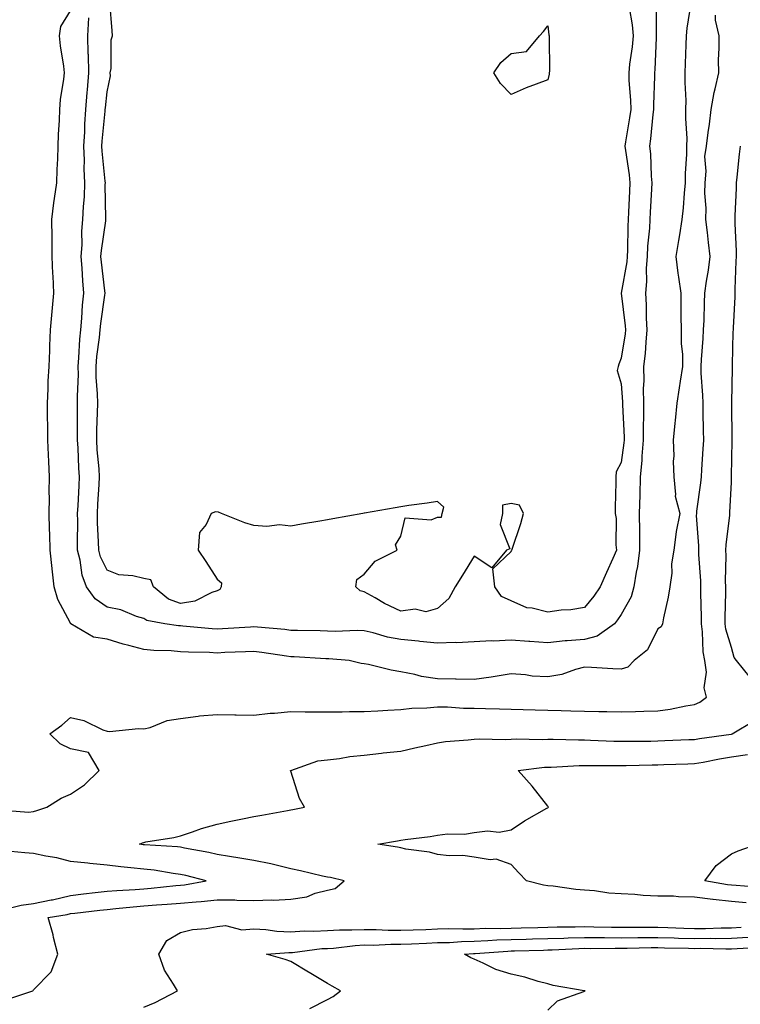
# Model space of a CAD drawing. Units: inches. Extents: x 957923 to 960563, y 7324298 to 7326938.
# Drawn here: x 958444 to 958640, y 7325848 to 7326116 of the extents above; entities that cross this region are included whole.
import ezdxf

# ---------------------------------------------------------------- set-up
doc = ezdxf.new("R2010")
doc.units = ezdxf.units.IN
doc.header["$MEASUREMENT"] = 0
doc.layers.add('Contour_95797324', color=7, linetype='Continuous', true_color=0x34e1bd)

msp = doc.modelspace()

# ---------------------------------------------------------------- linework, layer by layer
at = {"layer": 'Contour_95797324'}
for points in [[(958627, 7326120.87, 3287), (958625.9, 7326114.07, 3287), (958625.74, 7326111.92, 3287), (958625.64, 7326109.51, 3287), (958625.52, 7326104.45, 3287), (958625.42, 7326101.92, 3287), (958625.41, 7326099.28, 3287), (958625.62, 7326094.35, 3287), (958625.61, 7326091.92, 3287), (958625.53, 7326089.41, 3287), (958625.96, 7326084.01, 3287), (958625.88, 7326081.92, 3287), (958625.87, 7326079.74, 3287), (958625.48, 7326074.48, 3287), (958625.48, 7326071.92, 3287), (958625.23, 7326069.09, 3287), (958624.89, 7326065.09, 3287), (958624.59, 7326061.92, 3287), (958623.92, 7326057.79, 3287), (958623.7, 7326056.27, 3287), (958622.97, 7326051.92, 3287), (958623.48, 7326047.34, 3287), (958623.7, 7326046.27, 3287), (958624.28, 7326041.92, 3287), (958624.31, 7326038.18, 3287), (958624.34, 7326035.63, 3287), (958624.37, 7326031.92, 3287), (958624.36, 7326028.23, 3287), (958624.74, 7326025.24, 3287), (958624.72, 7326021.92, 3287), (958624.11, 7326017.98, 3287), (958623.84, 7326016.13, 3287), (958623.17, 7326011.92, 3287), (958622.77, 7326007.21, 3287), (958622.68, 7326006.55, 3287), (958622.25, 7326001.92, 3287), (958622.39, 7325997.58, 3287), (958622.18, 7325996.05, 3287), (958622.36, 7325991.92, 3287), (958622.88, 7325987.09, 3287), (958622.76, 7325986.62, 3287), (958624.03, 7325981.92, 3287), (958623, 7325976.97, 3287), (958623.01, 7325976.88, 3287), (958622.43, 7325971.92, 3287), (958621.79, 7325968.18, 3287), (958621.8, 7325965.67, 3287), (958621.32, 7325961.92, 3287), (958620.87, 7325959.09, 3287), (958619.61, 7325953.48, 3287), (958619.34, 7325951.92, 3287), (958618.9, 7325951.07, 3287), (958618.05, 7325950.51, 3287), (958615.18, 7325944.79, 3287), (958611.61, 7325941.92, 3287), (958609.89, 7325940.09, 3287), (958608.05, 7325939.54, 3287), (958605.76, 7325939.63, 3287), (958600, 7325939.97, 3287), (958598.05, 7325940.05, 3287), (958595.57, 7325939.44, 3287), (958591.87, 7325938.11, 3287), (958588.05, 7325937.43, 3287), (958583.8, 7325937.67, 3287), (958581.98, 7325937.99, 3287), (958578.05, 7325938.28, 3287), (958573.7, 7325937.57, 3287), (958572.65, 7325937.32, 3287), (958568.05, 7325936.71, 3287), (958563.16, 7325936.81, 3287), (958562.91, 7325936.78, 3287), (958558.05, 7325936.91, 3287), (958553.7, 7325937.57, 3287), (958551.89, 7325938.08, 3287), (958548.05, 7325938.82, 3287), (958545.41, 7325939.29, 3287), (958539.2, 7325940.77, 3287), (958538.05, 7325941, 3287), (958537.24, 7325941.11, 3287), (958533.97, 7325941.92, 3287), (958528.46, 7325942.33, 3287), (958528.05, 7325942.34, 3287), (958527.61, 7325942.36, 3287), (958519.02, 7325942.89, 3287), (958518.05, 7325942.93, 3287), (958516.9, 7325943.07, 3287), (958510.23, 7325944.1, 3287), (958508.05, 7325944.36, 3287), (958505.74, 7325944.24, 3287), (958500.16, 7325944.03, 3287), (958498.05, 7325943.92, 3287), (958495.93, 7325944.03, 3287), (958490.27, 7325944.14, 3287), (958488.05, 7325944.26, 3287), (958485.48, 7325944.49, 3287), (958480.77, 7325944.65, 3287), (958478.05, 7325944.92, 3287), (958473.95, 7325946.02, 3287), (958472.46, 7325946.33, 3287), (958468.05, 7325947.72, 3287), (958464.36, 7325948.23, 3287), (958458.15, 7325951.92, 3287), (958458.09, 7325951.95, 3287), (958458.05, 7325952.02, 3287), (958454.63, 7325958.5, 3287), (958453.66, 7325961.92, 3287), (958453.09, 7325966.89, 3287), (958453.08, 7325966.94, 3287), (958452.55, 7325971.92, 3287), (958452.44, 7325976.31, 3287), (958452.36, 7325977.62, 3287), (958452.24, 7325981.92, 3287), (958452.33, 7325986.2, 3287), (958452.27, 7325987.7, 3287), (958452.37, 7325991.92, 3287), (958452.15, 7325996.03, 3287), (958452.12, 7325997.84, 3287), (958451.93, 7326001.92, 3287), (958451.88, 7326005.74, 3287), (958451.84, 7326008.13, 3287), (958451.79, 7326011.92, 3287), (958452.01, 7326015.88, 3287), (958452.05, 7326017.91, 3287), (958452.29, 7326021.92, 3287), (958452.45, 7326026.33, 3287), (958452.43, 7326027.53, 3287), (958452.63, 7326031.92, 3287), (958453.07, 7326036.9, 3287), (958453.08, 7326036.94, 3287), (958453.54, 7326041.92, 3287), (958453.34, 7326046.63, 3287), (958453.29, 7326047.16, 3287), (958453.12, 7326051.92, 3287), (958453.07, 7326056.91, 3287), (958453.07, 7326056.93, 3287), (958453.02, 7326061.92, 3287), (958453.53, 7326066.45, 3287), (958453.76, 7326067.63, 3287), (958454.33, 7326071.92, 3287), (958454.45, 7326075.53, 3287), (958454.62, 7326078.49, 3287), (958454.74, 7326081.92, 3287), (958454.84, 7326085.13, 3287), (958455.1, 7326088.97, 3287), (958455.2, 7326091.92, 3287), (958455.34, 7326094.63, 3287), (958456.32, 7326100.19, 3287), (958456.43, 7326101.92, 3287), (958456.27, 7326103.7, 3287), (958455.35, 7326109.22, 3287), (958455.14, 7326111.92, 3287), (958455.49, 7326114.48, 3287), (958458.05, 7326118.75, 3287)], [(958617.61, 7326121.48, 3286), (958617.57, 7326112.39, 3286), (958617.61, 7326111.92, 3286), (958617.56, 7326111.44, 3286), (958617.18, 7326102.79, 3286), (958617.09, 7326101.92, 3286), (958617.12, 7326100.99, 3286), (958616.84, 7326093.14, 3286), (958616.86, 7326091.92, 3286), (958616.68, 7326090.56, 3286), (958616.07, 7326083.9, 3286), (958615.79, 7326081.92, 3286), (958616.01, 7326079.87, 3286), (958616.25, 7326073.72, 3286), (958616.42, 7326071.92, 3286), (958616.33, 7326070.2, 3286), (958615.98, 7326063.99, 3286), (958615.88, 7326061.92, 3286), (958615.75, 7326059.62, 3286), (958615.26, 7326054.71, 3286), (958615.11, 7326051.92, 3286), (958614.88, 7326048.75, 3286), (958614.93, 7326045.04, 3286), (958614.66, 7326041.92, 3286), (958614.87, 7326038.74, 3286), (958614.88, 7326035.09, 3286), (958615.06, 7326031.92, 3286), (958614.72, 7326028.59, 3286), (958614.54, 7326025.43, 3286), (958614.14, 7326021.92, 3286), (958614.18, 7326018.05, 3286), (958614.06, 7326015.91, 3286), (958614.09, 7326011.92, 3286), (958614.1, 7326007.97, 3286), (958614.03, 7326005.94, 3286), (958614.05, 7326001.92, 3286), (958613.69, 7325997.56, 3286), (958613.65, 7325996.32, 3286), (958613.26, 7325991.92, 3286), (958613.12, 7325986.99, 3286), (958613.12, 7325986.86, 3286), (958612.99, 7325981.92, 3286), (958613.02, 7325976.95, 3286), (958613.02, 7325976.89, 3286), (958613.06, 7325971.92, 3286), (958612.51, 7325967.45, 3286), (958612.11, 7325965.98, 3286), (958611.47, 7325961.92, 3286), (958610.76, 7325959.2, 3286), (958608.05, 7325954.39, 3286), (958607.05, 7325952.92, 3286), (958606.22, 7325951.92, 3286), (958601.48, 7325948.49, 3286), (958598.05, 7325947.63, 3286), (958593.35, 7325947.22, 3286), (958592.76, 7325947.21, 3286), (958588.05, 7325946.74, 3286), (958583.2, 7325947.07, 3286), (958582.88, 7325947.09, 3286), (958578.05, 7325947.4, 3286), (958573.31, 7325947.19, 3286), (958572.76, 7325947.21, 3286), (958568.05, 7325946.96, 3286), (958563.25, 7325946.72, 3286), (958562.88, 7325946.76, 3286), (958558.05, 7325946.57, 3286), (958553.22, 7325947.09, 3286), (958552.84, 7325947.13, 3286), (958548.05, 7325947.65, 3286), (958544.41, 7325948.28, 3286), (958540.53, 7325949.44, 3286), (958538.05, 7325949.97, 3286), (958536.15, 7325950.02, 3286), (958530.15, 7325949.83, 3286), (958528.05, 7325949.86, 3286), (958526.07, 7325949.94, 3286), (958519.94, 7325950.03, 3286), (958518.05, 7325950.09, 3286), (958516.43, 7325950.29, 3286), (958509.04, 7325950.93, 3286), (958508.05, 7325951.05, 3286), (958507.13, 7325951, 3286), (958499.45, 7325950.53, 3286), (958498.05, 7325950.46, 3286), (958496.66, 7325950.53, 3286), (958488.72, 7325951.25, 3286), (958488.05, 7325951.29, 3286), (958487.46, 7325951.34, 3286), (958483.74, 7325951.92, 3286), (958478.86, 7325952.74, 3286), (958478.05, 7325953.32, 3286), (958476.08, 7325953.89, 3286), (958471.8, 7325955.67, 3286), (958468.05, 7325956.43, 3286), (958464.77, 7325958.64, 3286), (958462.44, 7325961.92, 3286), (958461.23, 7325965.11, 3286), (958460.75, 7325969.23, 3286), (958460.04, 7325971.92, 3286), (958460, 7325973.87, 3286), (958460.07, 7325979.89, 3286), (958460.03, 7325981.92, 3286), (958460.15, 7325984.02, 3286), (958460.41, 7325989.56, 3286), (958460.55, 7325991.92, 3286), (958460.38, 7325994.26, 3286), (958460.14, 7325999.83, 3286), (958460, 7326001.92, 3286), (958460.03, 7326003.91, 3286), (958459.98, 7326009.98, 3286), (958460.02, 7326011.92, 3286), (958459.98, 7326013.85, 3286), (958460.25, 7326019.73, 3286), (958460.2, 7326021.92, 3286), (958460.4, 7326024.27, 3286), (958460.64, 7326029.33, 3286), (958460.88, 7326031.92, 3286), (958461.17, 7326035.05, 3286), (958461.37, 7326038.6, 3286), (958461.7, 7326041.92, 3286), (958461.42, 7326045.29, 3286), (958461.27, 7326048.7, 3286), (958461.02, 7326051.92, 3286), (958461.23, 7326055.1, 3286), (958461.19, 7326058.77, 3286), (958461.44, 7326061.92, 3286), (958461.59, 7326065.46, 3286), (958461.86, 7326068.11, 3286), (958462.01, 7326071.92, 3286), (958461.85, 7326075.71, 3286), (958461.9, 7326078.07, 3286), (958461.75, 7326081.92, 3286), (958461.99, 7326085.86, 3286), (958462.03, 7326087.93, 3286), (958462.29, 7326091.92, 3286), (958462.66, 7326096.52, 3286), (958462.7, 7326097.27, 3286), (958463.09, 7326101.92, 3286), (958462.95, 7326106.82, 3286), (958462.93, 7326107.03, 3286), (958462.8, 7326111.92, 3286), (958463.12, 7326116.86, 3286)], [(958610.27, 7326119.7, 3285), (958611.06, 7326114.93, 3285), (958611.28, 7326111.92, 3285), (958611.02, 7326108.95, 3285), (958610.33, 7326104.2, 3285), (958610.1, 7326101.92, 3285), (958610.15, 7326099.82, 3285), (958610.6, 7326094.46, 3285), (958610.65, 7326091.92, 3285), (958610.35, 7326089.62, 3285), (958609.23, 7326083.11, 3285), (958609.08, 7326081.92, 3285), (958609.19, 7326080.78, 3285), (958610.22, 7326074.08, 3285), (958610.41, 7326071.92, 3285), (958610.3, 7326069.67, 3285), (958610.06, 7326063.93, 3285), (958609.96, 7326061.92, 3285), (958609.86, 7326060.11, 3285), (958609.76, 7326053.63, 3285), (958609.67, 7326051.92, 3285), (958609.55, 7326050.41, 3285), (958608.08, 7326041.94, 3285), (958608.07, 7326041.92, 3285), (958608.08, 7326041.9, 3285), (958609.16, 7326033.03, 3285), (958609.23, 7326031.92, 3285), (958609.12, 7326030.85, 3285), (958608.05, 7326024.21, 3285), (958607.39, 7326022.58, 3285), (958607.22, 7326021.92, 3285), (958606.99, 7326020.86, 3285), (958608.05, 7326017.17, 3285), (958608.42, 7326012.29, 3285), (958608.42, 7326011.92, 3285), (958608.43, 7326011.54, 3285), (958608.84, 7326002.72, 3285), (958608.85, 7326001.92, 3285), (958608.79, 7326001.18, 3285), (958608.05, 7325995.82, 3285), (958606.72, 7325993.25, 3285), (958606.59, 7325991.92, 3285), (958606.59, 7325990.46, 3285), (958606.43, 7325983.54, 3285), (958606.44, 7325981.92, 3285), (958606.65, 7325980.52, 3285), (958606.61, 7325973.36, 3285), (958606.78, 7325971.92, 3285), (958605.77, 7325969.64, 3285), (958604.09, 7325965.88, 3285), (958602.37, 7325961.92, 3285), (958600.58, 7325959.39, 3285), (958598.05, 7325956.36, 3285), (958594.32, 7325955.65, 3285), (958591.72, 7325955.59, 3285), (958588.05, 7325955.06, 3285), (958583.81, 7325956.16, 3285), (958582.39, 7325956.26, 3285), (958578.05, 7325958.14, 3285), (958575.48, 7325959.35, 3285), (958573.62, 7325961.92, 3285), (958573.11, 7325966.86, 3285), (958578.05, 7325971.6, 3285), (958578.17, 7325971.81, 3285), (958578.25, 7325971.92, 3285), (958578.32, 7325972.2, 3285), (958580.76, 7325979.21, 3285), (958581.49, 7325981.92, 3285), (958580.33, 7325984.2, 3285), (958578.05, 7325984.6, 3285), (958575.76, 7325984.21, 3285), (958575.76, 7325981.92, 3285), (958575.06, 7325978.93, 3285), (958577.71, 7325972.26, 3285), (958576.84, 7325971.92, 3285), (958572.81, 7325967.16, 3285), (958568.05, 7325970.31, 3285), (958564.85, 7325965.12, 3285), (958562.84, 7325961.92, 3285), (958561.16, 7325958.81, 3285), (958558.05, 7325956.09, 3285), (958554.83, 7325955.15, 3285), (958551.97, 7325955.84, 3285), (958548.05, 7325955.36, 3285), (958543.57, 7325957.44, 3285), (958541.06, 7325958.91, 3285), (958538.05, 7325960.56, 3285), (958537, 7325960.86, 3285), (958535.83, 7325961.92, 3285), (958536.04, 7325963.93, 3285), (958538.05, 7325965.39, 3285), (958541.04, 7325968.93, 3285), (958547.04, 7325971.92, 3285), (958546.59, 7325973.39, 3285), (958548.05, 7325975.74, 3285), (958549.27, 7325980.7, 3285), (958556.28, 7325980.15, 3285), (958558.05, 7325980.87, 3285), (958559.08, 7325980.89, 3285), (958559.27, 7325981.92, 3285), (958559.8, 7325983.67, 3285), (958558.05, 7325985.17, 3285), (958555.25, 7325984.72, 3285), (958550.19, 7325984.06, 3285), (958548.05, 7325983.74, 3285), (958546.51, 7325983.46, 3285), (958538.13, 7325982, 3285), (958538.05, 7325981.98, 3285), (958537.68, 7325981.92, 3285), (958529.5, 7325980.47, 3285), (958528.05, 7325980.22, 3285), (958525.99, 7325979.86, 3285), (958520.99, 7325978.98, 3285), (958518.05, 7325978.46, 3285), (958514.98, 7325978.85, 3285), (958511.58, 7325978.39, 3285), (958508.05, 7325978.68, 3285), (958505.54, 7325979.41, 3285), (958499.2, 7325981.92, 3285), (958498.39, 7325982.27, 3285), (958497.62, 7325982.35, 3285), (958496.44, 7325981.92, 3285), (958495.08, 7325978.95, 3285), (958493.21, 7325976.76, 3285), (958492.87, 7325971.92, 3285), (958494.98, 7325968.86, 3285), (958498.05, 7325964.08, 3285), (958499.2, 7325963.07, 3285), (958499.15, 7325961.92, 3285), (958498.72, 7325961.24, 3285), (958498.05, 7325960.89, 3285), (958496.57, 7325960.44, 3285), (958491.95, 7325958.02, 3285), (958488.05, 7325957.4, 3285), (958484.75, 7325958.62, 3285), (958480.69, 7325961.92, 3285), (958479.99, 7325963.86, 3285), (958478.05, 7325964.21, 3285), (958475.03, 7325964.94, 3285), (958471.3, 7325965.18, 3285), (958468.05, 7325966.47, 3285), (958466.25, 7325970.12, 3285), (958465.78, 7325971.92, 3285), (958465.74, 7325974.23, 3285), (958465.46, 7325979.34, 3285), (958465.41, 7325981.92, 3285), (958465.56, 7325984.42, 3285), (958465.91, 7325989.78, 3285), (958466.03, 7325991.92, 3285), (958465.88, 7325994.09, 3285), (958465.4, 7325999.28, 3285), (958465.23, 7326001.92, 3285), (958465.28, 7326004.69, 3285), (958465.49, 7326009.36, 3285), (958465.54, 7326011.92, 3285), (958465.49, 7326014.48, 3285), (958465.11, 7326018.99, 3285), (958465.06, 7326021.92, 3285), (958465.3, 7326024.67, 3285), (958466, 7326029.86, 3285), (958466.18, 7326031.92, 3285), (958466.35, 7326033.62, 3285), (958467.44, 7326041.31, 3285), (958467.51, 7326041.92, 3285), (958467.45, 7326042.51, 3285), (958466.51, 7326050.38, 3285), (958466.39, 7326051.92, 3285), (958466.5, 7326053.48, 3285), (958467.71, 7326061.57, 3285), (958467.73, 7326061.92, 3285), (958467.75, 7326062.22, 3285), (958467.57, 7326071.44, 3285), (958467.59, 7326071.92, 3285), (958467.57, 7326072.4, 3285), (958466.7, 7326080.57, 3285), (958466.65, 7326081.92, 3285), (958466.73, 7326083.24, 3285), (958467.54, 7326091.41, 3285), (958467.57, 7326091.92, 3285), (958467.61, 7326092.36, 3285), (958468.05, 7326096.68, 3285), (958468.95, 7326101.03, 3285), (958468.94, 7326101.92, 3285), (958469.16, 7326103.03, 3285), (958469.14, 7326110.83, 3285), (958469.52, 7326111.92, 3285), (958469.41, 7326113.28, 3285), (958468.84, 7326121.13, 3285)], [(958438.7, 7325901.27, 3287), (958446.7, 7325900.57, 3287), (958448.05, 7325900.74, 3287), (958448.92, 7325901.06, 3287), (958451.62, 7325901.92, 3287), (958455.51, 7325904.45, 3287), (958458.05, 7325905.5, 3287), (958461.92, 7325908.05, 3287), (958465.89, 7325911.92, 3287), (958463, 7325916.88, 3287), (958458.05, 7325917.83, 3287), (958455.31, 7325919.17, 3287), (958452.48, 7325921.92, 3287), (958455.7, 7325924.28, 3287), (958458.05, 7325926.42, 3287), (958461.69, 7325925.56, 3287), (958466.94, 7325923.04, 3287), (958468.05, 7325922.64, 3287), (958468.7, 7325922.57, 3287), (958476.59, 7325923.38, 3287), (958478.05, 7325923.26, 3287), (958479.81, 7325923.68, 3287), (958484.38, 7325925.59, 3287), (958488.05, 7325926.12, 3287), (958492.84, 7325926.71, 3287), (958493.18, 7325926.8, 3287), (958498.05, 7325927.21, 3287), (958502.86, 7325927.1, 3287), (958503.22, 7325927.08, 3287), (958508.05, 7325926.98, 3287), (958512.42, 7325927.55, 3287), (958513.68, 7325927.55, 3287), (958518.05, 7325928.01, 3287), (958522.01, 7325927.95, 3287), (958524.09, 7325927.96, 3287), (958528.05, 7325927.89, 3287), (958532.04, 7325927.93, 3287), (958534.09, 7325927.97, 3287), (958538.05, 7325928.01, 3287), (958541.76, 7325928.21, 3287), (958544.51, 7325928.38, 3287), (958548.05, 7325928.59, 3287), (958551.08, 7325928.9, 3287), (958555.15, 7325929.02, 3287), (958558.05, 7325929.28, 3287), (958560.71, 7325929.26, 3287), (958565.07, 7325928.94, 3287), (958568.05, 7325928.92, 3287), (958571.14, 7325928.83, 3287), (958574.88, 7325928.74, 3287), (958578.05, 7325928.66, 3287), (958581.4, 7325928.58, 3287), (958584.61, 7325928.49, 3287), (958588.05, 7325928.4, 3287), (958591.68, 7325928.29, 3287), (958594.34, 7325928.21, 3287), (958598.05, 7325928.09, 3287), (958601.97, 7325928, 3287), (958604.15, 7325928.02, 3287), (958608.05, 7325927.92, 3287), (958611.96, 7325928.01, 3287), (958614.22, 7325928.09, 3287), (958618.05, 7325928.17, 3287), (958621.36, 7325928.6, 3287), (958625.69, 7325929.56, 3287), (958628.05, 7325929.92, 3287), (958629.46, 7325930.51, 3287), (958631.31, 7325931.92, 3287), (958630.61, 7325934.48, 3287), (958631.27, 7325938.7, 3287), (958630.83, 7325941.92, 3287), (958630.4, 7325944.27, 3287), (958630.24, 7325949.73, 3287), (958629.92, 7325951.92, 3287), (958629.92, 7325953.8, 3287), (958629.76, 7325960.21, 3287), (958629.76, 7325961.92, 3287), (958629.72, 7325963.59, 3287), (958629.23, 7325970.74, 3287), (958629.2, 7325971.92, 3287), (958629.23, 7325973.1, 3287), (958628.6, 7325981.37, 3287), (958628.62, 7325981.92, 3287), (958628.67, 7325982.55, 3287), (958629.73, 7325990.24, 3287), (958629.88, 7325991.92, 3287), (958629.98, 7325993.85, 3287), (958630.42, 7325999.55, 3287), (958630.55, 7326001.92, 3287), (958630.51, 7326004.38, 3287), (958630.37, 7326009.6, 3287), (958630.34, 7326011.92, 3287), (958630.3, 7326014.17, 3287), (958629.86, 7326020.11, 3287), (958629.83, 7326021.92, 3287), (958629.93, 7326023.8, 3287), (958630.37, 7326029.6, 3287), (958630.5, 7326031.92, 3287), (958630.66, 7326034.53, 3287), (958630.7, 7326039.27, 3287), (958630.87, 7326041.92, 3287), (958631.32, 7326045.19, 3287), (958631.82, 7326048.16, 3287), (958632.3, 7326051.92, 3287), (958631.86, 7326055.73, 3287), (958631.52, 7326058.46, 3287), (958631.11, 7326061.92, 3287), (958631.17, 7326065.04, 3287), (958630.82, 7326069.14, 3287), (958630.9, 7326071.92, 3287), (958631.22, 7326075.09, 3287), (958630.85, 7326079.12, 3287), (958631.3, 7326081.92, 3287), (958631.77, 7326085.65, 3287), (958632.07, 7326087.89, 3287), (958632.58, 7326091.92, 3287), (958633.39, 7326096.57, 3287), (958633.68, 7326097.55, 3287), (958634.62, 7326101.92, 3287), (958634.59, 7326105.38, 3287), (958634.74, 7326108.61, 3287), (958634.71, 7326111.92, 3287), (958633.77, 7326116.2, 3287), (958633.75, 7326117.62, 3287)], [(958643.27, 7325937.14, 3286), (958639.45, 7325941.92, 3286), (958638.82, 7325942.69, 3286), (958638.05, 7325945.43, 3286), (958636.59, 7325950.46, 3286), (958636.38, 7325951.92, 3286), (958636.37, 7325953.6, 3286), (958636.52, 7325960.38, 3286), (958636.51, 7325961.92, 3286), (958636.47, 7325963.5, 3286), (958636.61, 7325970.49, 3286), (958636.59, 7325971.92, 3286), (958636.61, 7325973.36, 3286), (958637.61, 7325981.49, 3286), (958637.63, 7325981.92, 3286), (958637.66, 7325982.31, 3286), (958638.05, 7325990.31, 3286), (958638.09, 7325991.88, 3286), (958638.09, 7325991.96, 3286), (958638.23, 7326001.75, 3286), (958638.23, 7326002.09, 3286), (958638.2, 7326011.77, 3286), (958638.2, 7326012.07, 3286), (958638.37, 7326021.6, 3286), (958638.38, 7326021.92, 3286), (958638.4, 7326022.27, 3286), (958638.58, 7326031.39, 3286), (958638.61, 7326031.92, 3286), (958638.61, 7326032.48, 3286), (958639.06, 7326040.91, 3286), (958639.06, 7326041.92, 3286), (958639.09, 7326042.96, 3286), (958639.4, 7326050.58, 3286), (958639.44, 7326051.92, 3286), (958639.42, 7326053.29, 3286), (958639.06, 7326060.91, 3286), (958639.05, 7326061.92, 3286), (958639.06, 7326062.93, 3286), (958639.45, 7326070.52, 3286), (958639.47, 7326071.92, 3286), (958639.65, 7326073.52, 3286), (958640.26, 7326079.71, 3286), (958640.52, 7326081.92, 3286)], [(958440.48, 7325849.48, 3286), (958447.8, 7325851.92, 3286), (958447.91, 7325852.05, 3286), (958448.05, 7325852.19, 3286), (958452.86, 7325857.11, 3286), (958454.62, 7325861.92, 3286), (958453.48, 7325866.49, 3286), (958453.34, 7325867.21, 3286), (958451.97, 7325871.92, 3286), (958457.19, 7325872.77, 3286), (958458.05, 7325872.98, 3286), (958459.24, 7325873.12, 3286), (958466.06, 7325873.92, 3286), (958468.05, 7325874.14, 3286), (958470.47, 7325874.34, 3286), (958475.12, 7325874.85, 3286), (958478.05, 7325875.08, 3286), (958481.49, 7325875.36, 3286), (958484.46, 7325875.51, 3286), (958488.05, 7325875.82, 3286), (958492.35, 7325876.22, 3286), (958493.72, 7325876.25, 3286), (958498.05, 7325876.71, 3286), (958502.83, 7325876.7, 3286), (958503.36, 7325876.61, 3286), (958508.05, 7325876.58, 3286), (958512.88, 7325876.75, 3286), (958513.35, 7325876.62, 3286), (958518.05, 7325876.95, 3286), (958522.42, 7325877.56, 3286), (958524.68, 7325878.55, 3286), (958528.05, 7325879.35, 3286), (958530.12, 7325879.85, 3286), (958532.61, 7325881.92, 3286), (958528.91, 7325882.78, 3286), (958528.05, 7325882.92, 3286), (958526.76, 7325883.21, 3286), (958520.73, 7325884.6, 3286), (958518.05, 7325885.2, 3286), (958513.74, 7325886.23, 3286), (958512.69, 7325886.56, 3286), (958508.05, 7325887.45, 3286), (958504.25, 7325888.12, 3286), (958501.43, 7325888.54, 3286), (958498.05, 7325889.11, 3286), (958495.76, 7325889.63, 3286), (958489.16, 7325890.81, 3286), (958488.05, 7325891.04, 3286), (958487.27, 7325891.14, 3286), (958478.26, 7325891.71, 3286), (958477.88, 7325891.75, 3286), (958476.84, 7325891.92, 3286), (958477.7, 7325892.27, 3286), (958478.05, 7325892.38, 3286), (958478.63, 7325892.5, 3286), (958486.26, 7325893.71, 3286), (958488.05, 7325894.14, 3286), (958491.35, 7325895.22, 3286), (958493.79, 7325896.18, 3286), (958498.05, 7325897.32, 3286), (958501.78, 7325898.19, 3286), (958504.91, 7325898.78, 3286), (958508.05, 7325899.46, 3286), (958510.16, 7325899.81, 3286), (958517.23, 7325901.09, 3286), (958518.05, 7325901.24, 3286), (958518.6, 7325901.37, 3286), (958521.84, 7325901.92, 3286), (958520.45, 7325904.33, 3286), (958518.05, 7325911.76, 3286), (958518.01, 7325911.88, 3286), (958518, 7325911.92, 3286), (958518.05, 7325911.94, 3286), (958518.07, 7325911.94, 3286), (958525.4, 7325914.56, 3286), (958528.05, 7325914.88, 3286), (958531.35, 7325915.22, 3286), (958534.2, 7325915.77, 3286), (958538.05, 7325916.1, 3286), (958542.78, 7325916.65, 3286), (958543.26, 7325916.72, 3286), (958548.05, 7325917.22, 3286), (958551.86, 7325918.11, 3286), (958554.87, 7325918.74, 3286), (958558.05, 7325919.45, 3286), (958560.17, 7325919.81, 3286), (958566.42, 7325920.29, 3286), (958568.05, 7325920.52, 3286), (958569.36, 7325920.61, 3286), (958576.5, 7325920.37, 3286), (958578.05, 7325920.46, 3286), (958579.44, 7325920.53, 3286), (958586.51, 7325920.38, 3286), (958588.05, 7325920.45, 3286), (958589.5, 7325920.47, 3286), (958596.39, 7325920.26, 3286), (958598.05, 7325920.27, 3286), (958599.73, 7325920.24, 3286), (958606.08, 7325919.94, 3286), (958608.05, 7325919.9, 3286), (958610.04, 7325919.93, 3286), (958616.11, 7325919.97, 3286), (958618.05, 7325920, 3286), (958619.9, 7325920.07, 3286), (958626.48, 7325920.34, 3286), (958628.05, 7325920.4, 3286), (958629.34, 7325920.63, 3286), (958637.98, 7325921.85, 3286), (958638.05, 7325921.86, 3286), (958638.1, 7325921.87, 3286), (958638.31, 7325921.92, 3286), (958644.39, 7325925.58, 3286)], [(958642.07, 7325875.94, 3285), (958638.05, 7325876.27, 3285), (958633.13, 7325876.85, 3285), (958632.98, 7325876.86, 3285), (958628.05, 7325877.5, 3285), (958623.67, 7325877.55, 3285), (958622.27, 7325877.7, 3285), (958618.05, 7325877.76, 3285), (958614.06, 7325877.92, 3285), (958611.77, 7325878.2, 3285), (958608.05, 7325878.38, 3285), (958604.69, 7325878.56, 3285), (958600.75, 7325879.22, 3285), (958598.05, 7325879.4, 3285), (958595.69, 7325879.56, 3285), (958589.5, 7325880.47, 3285), (958588.05, 7325880.58, 3285), (958586.9, 7325880.77, 3285), (958582.23, 7325881.92, 3285), (958580.21, 7325884.08, 3285), (958578.05, 7325886.36, 3285), (958573.99, 7325887.85, 3285), (958572.35, 7325887.62, 3285), (958568.05, 7325888.34, 3285), (958564.93, 7325888.8, 3285), (958561.23, 7325888.74, 3285), (958558.05, 7325889.09, 3285), (958555.85, 7325889.73, 3285), (958549.4, 7325890.57, 3285), (958548.05, 7325890.88, 3285), (958547.18, 7325891.05, 3285), (958541.77, 7325891.92, 3285), (958547.17, 7325892.79, 3285), (958548.05, 7325892.94, 3285), (958549.27, 7325893.15, 3285), (958556.02, 7325893.95, 3285), (958558.05, 7325894.33, 3285), (958560.8, 7325894.67, 3285), (958565.37, 7325894.6, 3285), (958568.05, 7325895.06, 3285), (958571.62, 7325895.49, 3285), (958574.85, 7325895.12, 3285), (958578.05, 7325895.8, 3285), (958581.72, 7325898.25, 3285), (958587.79, 7325901.66, 3285), (958588.05, 7325901.81, 3285), (958588.13, 7325901.85, 3285), (958588.27, 7325901.92, 3285), (958588.2, 7325902.07, 3285), (958588.05, 7325902.21, 3285), (958583.84, 7325907.71, 3285), (958579.98, 7325911.92, 3285), (958587.15, 7325912.81, 3285), (958588.05, 7325912.86, 3285), (958589, 7325912.87, 3285), (958596.65, 7325913.31, 3285), (958598.05, 7325913.33, 3285), (958599.43, 7325913.3, 3285), (958606.66, 7325913.3, 3285), (958608.05, 7325913.27, 3285), (958609.43, 7325913.29, 3285), (958616.51, 7325913.46, 3285), (958618.05, 7325913.49, 3285), (958619.67, 7325913.55, 3285), (958626.21, 7325913.76, 3285), (958628.05, 7325913.82, 3285), (958630.35, 7325914.22, 3285), (958634.87, 7325915.11, 3285), (958638.05, 7325915.63, 3285), (958642.45, 7325916.32, 3285)], [(958646.17, 7325880.05, 3284), (958639.35, 7325880.62, 3284), (958638.05, 7325880.73, 3284), (958636.99, 7325880.85, 3284), (958630.85, 7325881.92, 3284), (958633.92, 7325886.05, 3284), (958638.05, 7325889.27, 3284), (958639.88, 7325890.09, 3284), (958645.06, 7325891.92, 3284)], [(958440.32, 7325874.18, 3287), (958444.7, 7325875.27, 3287), (958448.05, 7325875.7, 3287), (958452.85, 7325876.72, 3287), (958453.19, 7325876.78, 3287), (958458.05, 7325877.96, 3287), (958461.61, 7325878.36, 3287), (958464.82, 7325878.69, 3287), (958468.05, 7325879.05, 3287), (958470.7, 7325879.27, 3287), (958475.66, 7325879.53, 3287), (958478.05, 7325879.71, 3287), (958480.09, 7325879.88, 3287), (958486.77, 7325880.64, 3287), (958488.05, 7325880.75, 3287), (958489.11, 7325880.85, 3287), (958495, 7325881.92, 3287), (958489.5, 7325883.36, 3287), (958488.05, 7325883.67, 3287), (958486.06, 7325883.91, 3287), (958480.9, 7325884.77, 3287), (958478.05, 7325885.08, 3287), (958474.49, 7325885.49, 3287), (958471.82, 7325885.69, 3287), (958468.05, 7325886.15, 3287), (958463.32, 7325886.65, 3287), (958462.84, 7325886.72, 3287), (958458.05, 7325887.18, 3287), (958454.34, 7325888.21, 3287), (958451.38, 7325888.59, 3287), (958448.05, 7325889.33, 3287), (958445.62, 7325889.49, 3287), (958439.92, 7325890.05, 3287)], [(958478.05, 7325847.54, 3285), (958481.17, 7325848.8, 3285), (958487.21, 7325851.92, 3285), (958486.17, 7325853.8, 3285), (958483.71, 7325857.58, 3285), (958482.15, 7325861.92, 3285), (958484.36, 7325865.62, 3285), (958488.05, 7325867.87, 3285), (958491.3, 7325868.67, 3285), (958495.01, 7325868.89, 3285), (958498.05, 7325869.44, 3285), (958500.26, 7325869.71, 3285), (958504.75, 7325868.61, 3285), (958508.05, 7325868.82, 3285), (958511.29, 7325868.67, 3285), (958514.32, 7325868.18, 3285), (958518.05, 7325868.05, 3285), (958521.71, 7325868.26, 3285), (958524.33, 7325868.2, 3285), (958528.05, 7325868.39, 3285), (958531.39, 7325868.58, 3285), (958534.66, 7325868.54, 3285), (958538.05, 7325868.7, 3285), (958541.29, 7325868.68, 3285), (958544.59, 7325868.46, 3285), (958548.05, 7325868.44, 3285), (958551.4, 7325868.58, 3285), (958554.84, 7325868.7, 3285), (958558.05, 7325868.83, 3285), (958561.07, 7325868.91, 3285), (958564.92, 7325868.8, 3285), (958568.05, 7325868.87, 3285), (958570.99, 7325868.98, 3285), (958575.07, 7325868.94, 3285), (958578.05, 7325869.04, 3285), (958580.85, 7325869.11, 3285), (958585.37, 7325869.24, 3285), (958588.05, 7325869.32, 3285), (958590.59, 7325869.38, 3285), (958595.5, 7325869.37, 3285), (958598.05, 7325869.43, 3285), (958600.56, 7325869.42, 3285), (958605.45, 7325869.32, 3285), (958608.05, 7325869.3, 3285), (958610.65, 7325869.32, 3285), (958615.38, 7325869.25, 3285), (958618.05, 7325869.27, 3285), (958620.79, 7325869.18, 3285), (958625.11, 7325868.98, 3285), (958628.05, 7325868.89, 3285), (958631.05, 7325868.93, 3285), (958635.24, 7325869.1, 3285), (958638.05, 7325869.14, 3285), (958640.69, 7325869.28, 3285)], [(958523.27, 7325847.14, 3284), (958528.05, 7325849.58, 3284), (958529.58, 7325850.39, 3284), (958531.66, 7325851.92, 3284), (958529.33, 7325853.19, 3284), (958528.05, 7325853.96, 3284), (958523.08, 7325856.95, 3284), (958522.93, 7325857.04, 3284), (958518.05, 7325859.94, 3284), (958516.59, 7325860.46, 3284), (958511.51, 7325861.92, 3284), (958517.56, 7325862.41, 3284), (958518.05, 7325862.39, 3284), (958518.55, 7325862.42, 3284), (958526.52, 7325863.45, 3284), (958528.05, 7325863.53, 3284), (958529.75, 7325863.62, 3284), (958535.65, 7325864.33, 3284), (958538.05, 7325864.44, 3284), (958540.56, 7325864.43, 3284), (958545.28, 7325864.69, 3284), (958548.05, 7325864.67, 3284), (958550.92, 7325864.79, 3284), (958555.01, 7325864.96, 3284), (958558.05, 7325865.08, 3284), (958561.29, 7325865.16, 3284), (958564.56, 7325865.41, 3284), (958568.05, 7325865.49, 3284), (958571.75, 7325865.62, 3284), (958574.16, 7325865.81, 3284), (958578.05, 7325865.93, 3284), (958582.17, 7325866.05, 3284), (958583.88, 7325866.09, 3284), (958588.05, 7325866.2, 3284), (958592.44, 7325866.31, 3284), (958593.6, 7325866.37, 3284), (958598.05, 7325866.49, 3284), (958602.58, 7325866.46, 3284), (958603.51, 7325866.46, 3284), (958608.05, 7325866.43, 3284), (958612.59, 7325866.46, 3284), (958613.48, 7325866.49, 3284), (958618.05, 7325866.51, 3284), (958622.49, 7325866.37, 3284), (958623.63, 7325866.34, 3284), (958628.05, 7325866.2, 3284), (958632.39, 7325866.26, 3284), (958633.73, 7325866.23, 3284), (958638.05, 7325866.29, 3284), (958642.67, 7325866.53, 3284)], [(958588.05, 7325846.72, 3283), (958590.74, 7325849.23, 3283), (958597.91, 7325851.78, 3283), (958598.05, 7325851.85, 3283), (958598.1, 7325851.87, 3283), (958598.23, 7325851.92, 3283), (958598.09, 7325851.95, 3283), (958598.05, 7325851.96, 3283), (958598, 7325851.97, 3283), (958589.56, 7325853.43, 3283), (958588.05, 7325853.86, 3283), (958585.45, 7325854.51, 3283), (958581.77, 7325855.64, 3283), (958578.05, 7325856.46, 3283), (958573.92, 7325857.79, 3283), (958570.43, 7325859.53, 3283), (958568.05, 7325860.54, 3283), (958567.08, 7325860.95, 3283), (958565.4, 7325861.92, 3283), (958567.86, 7325862.11, 3283), (958568.05, 7325862.11, 3283), (958568.25, 7325862.12, 3283), (958577.17, 7325862.8, 3283), (958578.05, 7325862.83, 3283), (958578.99, 7325862.85, 3283), (958586.92, 7325863.05, 3283), (958588.05, 7325863.08, 3283), (958589.24, 7325863.12, 3283), (958596.48, 7325863.5, 3283), (958598.05, 7325863.54, 3283), (958599.65, 7325863.53, 3283), (958606.4, 7325863.57, 3283), (958608.05, 7325863.56, 3283), (958609.7, 7325863.57, 3283), (958616.22, 7325863.75, 3283), (958618.05, 7325863.76, 3283), (958619.84, 7325863.7, 3283), (958626.4, 7325863.57, 3283), (958628.05, 7325863.52, 3283), (958629.67, 7325863.54, 3283), (958636.55, 7325863.42, 3283), (958638.05, 7325863.44, 3283), (958639.65, 7325863.53, 3283), (958646.09, 7325863.89, 3283)]]:
    msp.add_polyline3d(points, dxfattribs=at)
msp.add_polyline3d([(958588.05, 7326100.02, 3284), (958584.92, 7326098.79, 3284), (958582.22, 7326097.76, 3284), (958578.05, 7326095.94, 3284), (958575.16, 7326099.02, 3284), (958573.35, 7326101.92, 3284), (958575.25, 7326104.73, 3284), (958578.05, 7326107.13, 3284), (958582.26, 7326107.71, 3284), (958585.82, 7326111.92, 3284), (958586.86, 7326113.11, 3284), (958588.05, 7326114.65, 3284), (958588.37, 7326112.25, 3284), (958588.45, 7326111.92, 3284), (958588.41, 7326111.55, 3284), (958588.51, 7326102.37, 3284), (958588.47, 7326101.92, 3284), (958588.42, 7326101.54, 3284)], close=True, dxfattribs=at)

doc.saveas('drawing.dxf')
